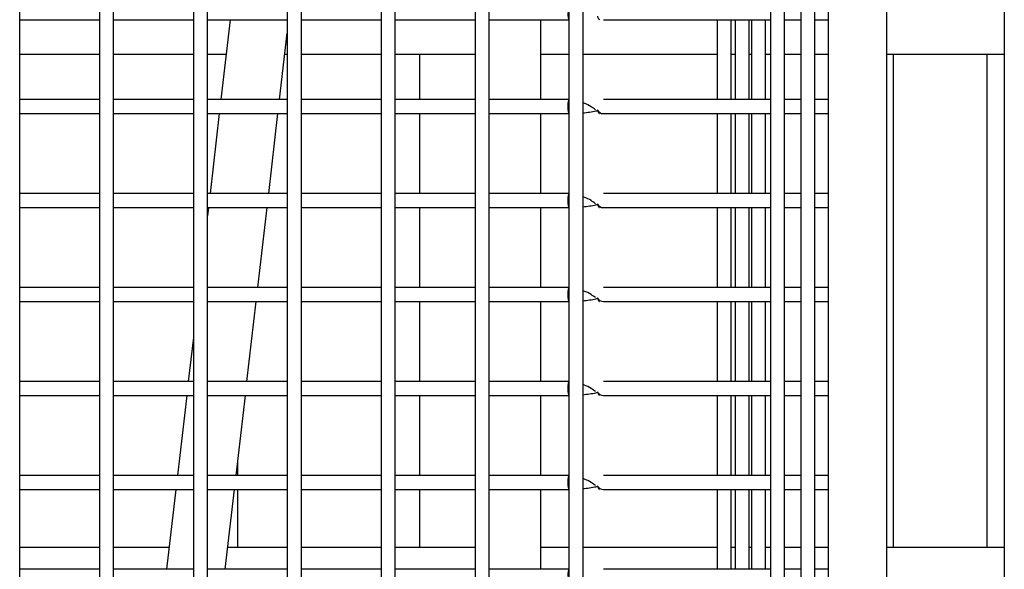
# Model space of a CAD drawing. Units: millimetres. Extents: x 10121 to 12020, y -3165 to -676.
# Drawn here: x 10432 to 10516, y -2534 to -2487 of the extents above; entities that cross this region are included whole.
import ezdxf

# ---------------------------------------------------------------- set-up
doc = ezdxf.new("R2010")
doc.units = ezdxf.units.MM

msp = doc.modelspace()

# ---------------------------------------------------------------- linework, layer by layer
at = {"linetype": 'Continuous', "lineweight": 30}
for p, q in [((10500.799, -2425.115), (10500.799, -2740.163)), ((10505.799, -2740.163), (10505.799, -2425.115)), ((10515.799, -2425.163), (10515.799, -2740.163)), ((10498.451, -2429.8), (10498.451, -2736.169)), ((10499.651, -2736.169), (10499.651, -2429.801)), ((10495.879, -2432.006), (10495.879, -2734.515)), ((10497.079, -2734.515), (10497.079, -2432.007)), ((10431.899, -2728.418), (10431.899, -2434.847)), ((10438.699, -2434.847), (10438.699, -2728.418)), ((10439.899, -2728.418), (10439.899, -2434.847)), ((10446.699, -2434.847), (10446.699, -2728.418)), ((10447.899, -2728.418), (10447.899, -2434.847)), ((10454.699, -2434.847), (10454.699, -2728.418)), ((10455.899, -2728.418), (10455.899, -2434.847)), ((10462.699, -2434.847), (10462.699, -2728.418)), ((10463.899, -2728.418), (10463.899, -2434.847)), ((10470.699, -2434.847), (10470.699, -2728.418)), ((10471.899, -2728.418), (10471.899, -2434.847)), ((10478.699, -2434.847), (10478.699, -2728.418)), ((10479.899, -2728.418), (10479.899, -2434.847)), ((10431.899, -2487.263), (10438.699, -2487.263)), ((10439.899, -2487.263), (10446.699, -2487.263)), ((10447.899, -2487.263), (10452.339, -2487.263)), ((10449.831, -2487.263), (10449.044, -2494.063)), ((10452.339, -2487.263), (10454.699, -2487.263)), ((10455.899, -2487.263), (10462.699, -2487.263)), ((10463.899, -2487.263), (10470.699, -2487.263)), ((10471.899, -2487.263), (10473.799, -2487.263)), ((10473.799, -2487.263), (10478.686, -2487.263)), ((10476.299, -2494.063), (10476.299, -2487.263)), ((10481.651, -2487.263), (10495.879, -2487.263)), ((10491.321, -2487.263), (10491.321, -2494.063)), ((10492.521, -2494.063), (10492.521, -2487.263)), ((10492.865, -2487.263), (10492.865, -2494.063)), ((10494.065, -2494.063), (10494.065, -2487.263)), ((10494.244, -2487.263), (10494.244, -2494.063)), ((10495.444, -2494.063), (10495.444, -2487.263)), ((10497.079, -2487.263), (10498.451, -2487.263)), ((10499.651, -2487.263), (10500.799, -2487.263)), ((10454.044, -2494.063), (10454.699, -2488.396)), ((10431.899, -2490.199), (10438.699, -2490.199)), ((10439.899, -2490.199), (10446.699, -2490.199)), ((10447.899, -2490.199), (10449.491, -2490.199)), ((10454.49, -2490.199), (10454.699, -2490.199)), ((10455.899, -2490.199), (10462.699, -2490.199)), ((10463.899, -2490.199), (10470.699, -2490.199)), ((10465.985, -2494.063), (10465.985, -2490.199)), ((10476.299, -2490.199), (10478.699, -2490.199)), ((10479.899, -2490.199), (10491.321, -2490.199)), ((10492.521, -2490.199), (10492.865, -2490.199)), ((10494.065, -2490.199), (10494.244, -2490.199)), ((10495.444, -2490.199), (10495.879, -2490.199)), ((10497.079, -2490.199), (10498.451, -2490.199)), ((10499.651, -2490.199), (10500.799, -2490.199)), ((10505.799, -2490.199), (10515.799, -2490.199)), ((10506.334, -2490.199), (10506.334, -2532.199)), ((10514.334, -2532.199), (10514.334, -2490.199)), ((10438.699, -2494.063), (10431.899, -2494.063)), ((10446.699, -2494.063), (10439.899, -2494.063)), ((10451.525, -2494.063), (10447.899, -2494.063)), ((10454.699, -2494.063), (10451.525, -2494.063)), ((10462.699, -2494.063), (10455.899, -2494.063)), ((10470.699, -2494.063), (10463.899, -2494.063)), ((10473.803, -2494.063), (10471.899, -2494.063)), ((10478.686, -2494.063), (10473.803, -2494.063)), ((10495.879, -2494.063), (10481.651, -2494.063)), ((10498.451, -2494.063), (10497.079, -2494.063)), ((10500.799, -2494.063), (10499.651, -2494.063)), ((10431.899, -2495.263), (10438.699, -2495.263)), ((10439.899, -2495.263), (10446.699, -2495.263)), ((10447.899, -2495.263), (10451.389, -2495.263)), ((10448.905, -2495.263), (10448.119, -2502.063)), ((10451.389, -2495.263), (10454.699, -2495.263)), ((10453.118, -2502.063), (10453.905, -2495.263)), ((10455.899, -2495.263), (10462.699, -2495.263)), ((10463.899, -2495.263), (10470.699, -2495.263)), ((10465.985, -2502.063), (10465.985, -2495.263)), ((10471.899, -2495.263), (10473.799, -2495.263)), ((10473.799, -2495.263), (10478.686, -2495.263)), ((10476.299, -2502.063), (10476.299, -2495.263)), ((10481.651, -2495.263), (10495.879, -2495.263)), ((10491.321, -2495.263), (10491.321, -2502.063)), ((10492.521, -2502.063), (10492.521, -2495.263)), ((10492.865, -2495.263), (10492.865, -2502.063)), ((10494.065, -2502.063), (10494.065, -2495.263)), ((10494.244, -2495.263), (10494.244, -2502.063)), ((10495.444, -2502.063), (10495.444, -2495.263)), ((10497.079, -2495.263), (10498.451, -2495.263)), ((10499.651, -2495.263), (10500.799, -2495.263)), ((10438.699, -2502.063), (10431.899, -2502.063)), ((10446.699, -2502.063), (10439.899, -2502.063)), ((10450.606, -2502.063), (10447.899, -2502.063)), ((10454.699, -2502.063), (10450.606, -2502.063)), ((10462.699, -2502.063), (10455.899, -2502.063)), ((10470.699, -2502.063), (10463.899, -2502.063)), ((10473.803, -2502.063), (10471.899, -2502.063)), ((10478.686, -2502.063), (10473.803, -2502.063)), ((10495.879, -2502.063), (10481.651, -2502.063)), ((10498.451, -2502.063), (10497.079, -2502.063)), ((10500.799, -2502.063), (10499.651, -2502.063)), ((10431.899, -2503.263), (10438.699, -2503.263)), ((10439.899, -2503.263), (10446.699, -2503.263)), ((10447.899, -2503.263), (10450.489, -2503.263)), ((10447.98, -2503.263), (10447.899, -2503.961)), ((10450.489, -2503.263), (10454.699, -2503.263)), ((10452.193, -2510.063), (10452.979, -2503.263)), ((10455.899, -2503.263), (10462.699, -2503.263)), ((10463.899, -2503.263), (10470.699, -2503.263)), ((10465.985, -2510.063), (10465.985, -2503.263)), ((10471.899, -2503.263), (10473.799, -2503.263)), ((10473.799, -2503.263), (10478.686, -2503.263)), ((10476.299, -2510.063), (10476.299, -2503.263)), ((10481.651, -2503.263), (10495.879, -2503.263)), ((10491.321, -2503.263), (10491.321, -2510.063)), ((10492.521, -2510.063), (10492.521, -2503.263)), ((10492.865, -2503.263), (10492.865, -2510.063)), ((10494.065, -2510.063), (10494.065, -2503.263)), ((10494.244, -2503.263), (10494.244, -2510.063)), ((10495.444, -2510.063), (10495.444, -2503.263)), ((10497.079, -2503.263), (10498.451, -2503.263)), ((10499.651, -2503.263), (10500.799, -2503.263)), ((10438.699, -2510.063), (10431.899, -2510.063)), ((10446.699, -2510.063), (10439.899, -2510.063)), ((10449.666, -2510.063), (10447.899, -2510.063)), ((10454.699, -2510.063), (10449.666, -2510.063)), ((10462.699, -2510.063), (10455.899, -2510.063)), ((10470.699, -2510.063), (10463.899, -2510.063)), ((10473.803, -2510.063), (10471.899, -2510.063)), ((10478.686, -2510.063), (10473.803, -2510.063)), ((10495.879, -2510.063), (10481.651, -2510.063)), ((10498.451, -2510.063), (10497.079, -2510.063)), ((10500.799, -2510.063), (10499.651, -2510.063)), ((10431.899, -2511.263), (10438.699, -2511.263)), ((10439.899, -2511.263), (10446.699, -2511.263)), ((10447.899, -2511.263), (10449.545, -2511.263)), ((10449.545, -2511.263), (10454.699, -2511.263)), ((10451.267, -2518.063), (10452.054, -2511.263)), ((10455.899, -2511.263), (10462.699, -2511.263)), ((10463.899, -2511.263), (10470.699, -2511.263)), ((10465.985, -2518.063), (10465.985, -2511.263)), ((10471.899, -2511.263), (10473.799, -2511.263)), ((10473.799, -2511.263), (10478.686, -2511.263)), ((10476.299, -2518.063), (10476.299, -2511.263)), ((10481.651, -2511.263), (10495.879, -2511.263)), ((10491.321, -2511.263), (10491.321, -2518.063)), ((10492.521, -2518.063), (10492.521, -2511.263)), ((10492.865, -2511.263), (10492.865, -2518.063)), ((10494.065, -2518.063), (10494.065, -2511.263)), ((10494.244, -2511.263), (10494.244, -2518.063)), ((10495.444, -2518.063), (10495.444, -2511.263)), ((10497.079, -2511.263), (10498.451, -2511.263)), ((10499.651, -2511.263), (10500.799, -2511.263)), ((10446.699, -2514.335), (10446.268, -2518.063)), ((10438.699, -2518.063), (10431.899, -2518.063)), ((10446.699, -2518.063), (10439.899, -2518.063)), ((10448.736, -2518.063), (10447.899, -2518.063)), ((10454.699, -2518.063), (10448.736, -2518.063)), ((10462.699, -2518.063), (10455.899, -2518.063)), ((10470.699, -2518.063), (10463.899, -2518.063)), ((10473.803, -2518.063), (10471.899, -2518.063)), ((10478.686, -2518.063), (10473.803, -2518.063)), ((10495.879, -2518.063), (10481.651, -2518.063)), ((10498.451, -2518.063), (10497.079, -2518.063)), ((10500.799, -2518.063), (10499.651, -2518.063)), ((10431.899, -2519.263), (10438.699, -2519.263)), ((10439.899, -2519.263), (10446.699, -2519.263)), ((10446.129, -2519.263), (10445.343, -2526.063)), ((10447.899, -2519.263), (10448.633, -2519.263)), ((10448.633, -2519.263), (10454.699, -2519.263)), ((10450.342, -2526.063), (10451.129, -2519.263)), ((10455.899, -2519.263), (10462.699, -2519.263)), ((10463.899, -2519.263), (10470.699, -2519.263)), ((10465.985, -2526.063), (10465.985, -2519.263)), ((10471.899, -2519.263), (10473.799, -2519.263)), ((10473.799, -2519.263), (10478.686, -2519.263)), ((10476.299, -2526.063), (10476.299, -2519.263)), ((10481.651, -2519.263), (10495.879, -2519.263)), ((10491.321, -2519.263), (10491.321, -2526.063)), ((10492.521, -2526.063), (10492.521, -2519.263)), ((10492.865, -2519.263), (10492.865, -2526.063)), ((10494.065, -2526.063), (10494.065, -2519.263)), ((10494.244, -2519.263), (10494.244, -2526.063)), ((10495.444, -2526.063), (10495.444, -2519.263)), ((10497.079, -2519.263), (10498.451, -2519.263)), ((10499.651, -2519.263), (10500.799, -2519.263)), ((10450.485, -2526.063), (10450.485, -2524.831)), ((10438.699, -2526.063), (10431.899, -2526.063)), ((10446.699, -2526.063), (10439.899, -2526.063)), ((10454.699, -2526.063), (10447.899, -2526.063)), ((10462.699, -2526.063), (10455.899, -2526.063)), ((10470.699, -2526.063), (10463.899, -2526.063)), ((10473.803, -2526.063), (10471.899, -2526.063)), ((10478.686, -2526.063), (10473.803, -2526.063)), ((10495.879, -2526.063), (10481.651, -2526.063)), ((10498.451, -2526.063), (10497.079, -2526.063)), ((10500.799, -2526.063), (10499.651, -2526.063)), ((10431.899, -2527.263), (10438.699, -2527.263)), ((10439.899, -2527.263), (10446.699, -2527.263)), ((10445.204, -2527.263), (10444.417, -2534.063)), ((10447.899, -2527.263), (10454.699, -2527.263)), ((10449.417, -2534.063), (10450.203, -2527.263)), ((10450.485, -2532.199), (10450.485, -2527.263)), ((10455.899, -2527.263), (10462.699, -2527.263)), ((10463.899, -2527.263), (10470.699, -2527.263)), ((10465.985, -2532.199), (10465.985, -2527.263)), ((10471.899, -2527.263), (10473.799, -2527.263)), ((10473.799, -2527.263), (10478.686, -2527.263)), ((10476.299, -2534.063), (10476.299, -2527.263)), ((10481.651, -2527.263), (10495.879, -2527.263)), ((10491.321, -2527.263), (10491.321, -2534.063)), ((10492.521, -2534.063), (10492.521, -2527.263)), ((10492.865, -2527.263), (10492.865, -2534.063)), ((10494.065, -2534.063), (10494.065, -2527.263)), ((10494.244, -2527.263), (10494.244, -2534.063)), ((10495.444, -2534.063), (10495.444, -2527.263)), ((10497.079, -2527.263), (10498.451, -2527.263)), ((10499.651, -2527.263), (10500.799, -2527.263)), ((10438.699, -2532.199), (10431.899, -2532.199)), ((10444.633, -2532.199), (10439.899, -2532.199)), ((10454.699, -2532.199), (10449.632, -2532.199)), ((10462.699, -2532.199), (10455.899, -2532.199)), ((10470.699, -2532.199), (10463.899, -2532.199)), ((10478.699, -2532.199), (10476.299, -2532.199)), ((10491.321, -2532.199), (10479.899, -2532.199)), ((10492.865, -2532.199), (10492.521, -2532.199)), ((10494.244, -2532.199), (10494.065, -2532.199)), ((10495.879, -2532.199), (10495.444, -2532.199)), ((10498.451, -2532.199), (10497.079, -2532.199)), ((10500.799, -2532.199), (10499.651, -2532.199)), ((10515.799, -2532.199), (10505.799, -2532.199)), ((10438.699, -2534.063), (10431.899, -2534.063)), ((10446.699, -2534.063), (10439.899, -2534.063)), ((10454.699, -2534.063), (10447.899, -2534.063)), ((10462.699, -2534.063), (10455.899, -2534.063)), ((10470.699, -2534.063), (10463.899, -2534.063)), ((10473.803, -2534.063), (10471.899, -2534.063)), ((10478.686, -2534.063), (10473.803, -2534.063)), ((10495.879, -2534.063), (10481.651, -2534.063)), ((10498.451, -2534.063), (10497.079, -2534.063)), ((10500.799, -2534.063), (10499.651, -2534.063))]:
    msp.add_line(p, q, dxfattribs=at)
at = {"linetype": 'Continuous', "lineweight": 30, "flags": 128}
for points in [[(10478.595, -2486.663), (10478.602, -2486.892), (10478.621, -2487.087), (10478.651, -2487.217), (10478.686, -2487.263), (10478.686, -2487.263)], [(10478.686, -2494.063), (10478.686, -2494.063), (10478.651, -2494.108), (10478.621, -2494.238), (10478.602, -2494.433), (10478.595, -2494.663)], [(10478.595, -2494.663), (10478.602, -2494.892), (10478.621, -2495.087), (10478.651, -2495.217), (10478.686, -2495.263), (10478.686, -2495.263)], [(10478.686, -2502.063), (10478.686, -2502.063), (10478.651, -2502.108), (10478.621, -2502.238), (10478.602, -2502.433), (10478.595, -2502.663)], [(10478.595, -2502.663), (10478.602, -2502.892), (10478.621, -2503.087), (10478.651, -2503.217), (10478.686, -2503.263), (10478.686, -2503.263)], [(10478.686, -2510.063), (10478.686, -2510.063), (10478.651, -2510.108), (10478.621, -2510.238), (10478.602, -2510.433), (10478.595, -2510.663)], [(10478.595, -2510.663), (10478.602, -2510.892), (10478.621, -2511.087), (10478.651, -2511.217), (10478.686, -2511.263), (10478.686, -2511.263)], [(10478.686, -2518.063), (10478.686, -2518.063), (10478.651, -2518.108), (10478.621, -2518.238), (10478.602, -2518.433), (10478.595, -2518.663)], [(10478.595, -2518.663), (10478.602, -2518.892), (10478.621, -2519.087), (10478.651, -2519.217), (10478.686, -2519.263), (10478.686, -2519.263)], [(10478.686, -2526.063), (10478.686, -2526.063), (10478.651, -2526.108), (10478.621, -2526.238), (10478.602, -2526.433), (10478.595, -2526.663)], [(10478.595, -2526.663), (10478.602, -2526.892), (10478.621, -2527.087), (10478.651, -2527.217), (10478.686, -2527.263), (10478.686, -2527.263)], [(10478.686, -2534.063), (10478.686, -2534.063), (10478.651, -2534.108), (10478.621, -2534.238), (10478.602, -2534.433), (10478.595, -2534.663)]]:
    msp.add_lwpolyline(points, dxfattribs=at)
at = {"linetype": 'Continuous', "lineweight": 30}
for centre in [(10481.651, -2494.663), (10481.651, -2502.663), (10481.651, -2510.663), (10481.651, -2518.663), (10481.651, -2526.663)]:
    msp.add_arc(centre, 0.6, 207.73748, 270.02029, dxfattribs=at)
for points, knots in [([(10481.124, -2486.95), (10481.153, -2487.033), (10481.213, -2487.204), (10481.314, -2487.287), (10481.292, -2487.248), (10481.286, -2487.237)], [0, 0, 0, 0, 0.40987, 0.841239, 1, 1, 1, 1]), ([(10480.97, -2494.928), (10480.851, -2494.843), (10480.59, -2494.658), (10480.179, -2494.43), (10479.926, -2494.348), (10479.899, -2494.339)], [0, 0, 0, 0, 0.428126, 0.938189, 1, 1, 1, 1]), ([(10479.899, -2495.195), (10480.084, -2495.174), (10480.473, -2495.128), (10480.895, -2495.055), (10481.096, -2495.005), (10481.142, -2494.993)], [0, 0, 0, 0, 0.410952, 0.86452, 1, 1, 1, 1]), ([(10481.124, -2494.95), (10481.153, -2495.033), (10481.213, -2495.204), (10481.314, -2495.287), (10481.292, -2495.248), (10481.286, -2495.237)], [0, 0, 0, 0, 0.409861, 0.841236, 1, 1, 1, 1]), ([(10480.97, -2502.928), (10480.851, -2502.843), (10480.59, -2502.658), (10480.179, -2502.43), (10479.926, -2502.348), (10479.899, -2502.339)], [0, 0, 0, 0, 0.428134, 0.938196, 1, 1, 1, 1]), ([(10479.899, -2503.195), (10480.084, -2503.174), (10480.473, -2503.128), (10480.895, -2503.055), (10481.096, -2503.005), (10481.142, -2502.993)], [0, 0, 0, 0, 0.410954, 0.864521, 1, 1, 1, 1]), ([(10481.124, -2502.95), (10481.153, -2503.033), (10481.213, -2503.204), (10481.314, -2503.287), (10481.292, -2503.248), (10481.286, -2503.237)], [0, 0, 0, 0, 0.409869, 0.841237, 1, 1, 1, 1]), ([(10480.97, -2510.928), (10480.851, -2510.843), (10480.59, -2510.658), (10480.179, -2510.43), (10479.926, -2510.348), (10479.899, -2510.339)], [0, 0, 0, 0, 0.4281353, 0.9381889, 1, 1, 1, 1]), ([(10479.899, -2511.195), (10480.084, -2511.174), (10480.473, -2511.128), (10480.895, -2511.055), (10481.096, -2511.005), (10481.142, -2510.993)], [0, 0, 0, 0, 0.410952, 0.86452, 1, 1, 1, 1]), ([(10481.124, -2510.95), (10481.153, -2511.033), (10481.213, -2511.204), (10481.314, -2511.287), (10481.292, -2511.248), (10481.286, -2511.237)], [0, 0, 0, 0, 0.409867, 0.841238, 1, 1, 1, 1]), ([(10480.97, -2518.928), (10480.851, -2518.843), (10480.59, -2518.658), (10480.179, -2518.43), (10479.926, -2518.348), (10479.899, -2518.339)], [0, 0, 0, 0, 0.428134, 0.938196, 1, 1, 1, 1]), ([(10479.899, -2519.195), (10480.084, -2519.174), (10480.473, -2519.128), (10480.895, -2519.055), (10481.096, -2519.005), (10481.142, -2518.993)], [0, 0, 0, 0, 0.410954, 0.864521, 1, 1, 1, 1]), ([(10481.124, -2518.95), (10481.153, -2519.033), (10481.213, -2519.204), (10481.314, -2519.287), (10481.292, -2519.248), (10481.286, -2519.237)], [0, 0, 0, 0, 0.409869, 0.841237, 1, 1, 1, 1]), ([(10480.97, -2526.928), (10480.851, -2526.843), (10480.59, -2526.658), (10480.179, -2526.43), (10479.926, -2526.348), (10479.899, -2526.339)], [0, 0, 0, 0, 0.428134, 0.938196, 1, 1, 1, 1]), ([(10479.899, -2527.195), (10480.084, -2527.173), (10480.473, -2527.128), (10480.895, -2527.055), (10481.096, -2527.005), (10481.142, -2526.993)], [0, 0, 0, 0, 0.4109554, 0.8645201, 1, 1, 1, 1]), ([(10481.124, -2526.95), (10481.153, -2527.033), (10481.213, -2527.204), (10481.314, -2527.287), (10481.292, -2527.248), (10481.286, -2527.237)], [0, 0, 0, 0, 0.409867, 0.841238, 1, 1, 1, 1])]:
    msp.add_open_spline(points, degree=3, knots=knots, dxfattribs=at)

doc.saveas('drawing.dxf')
